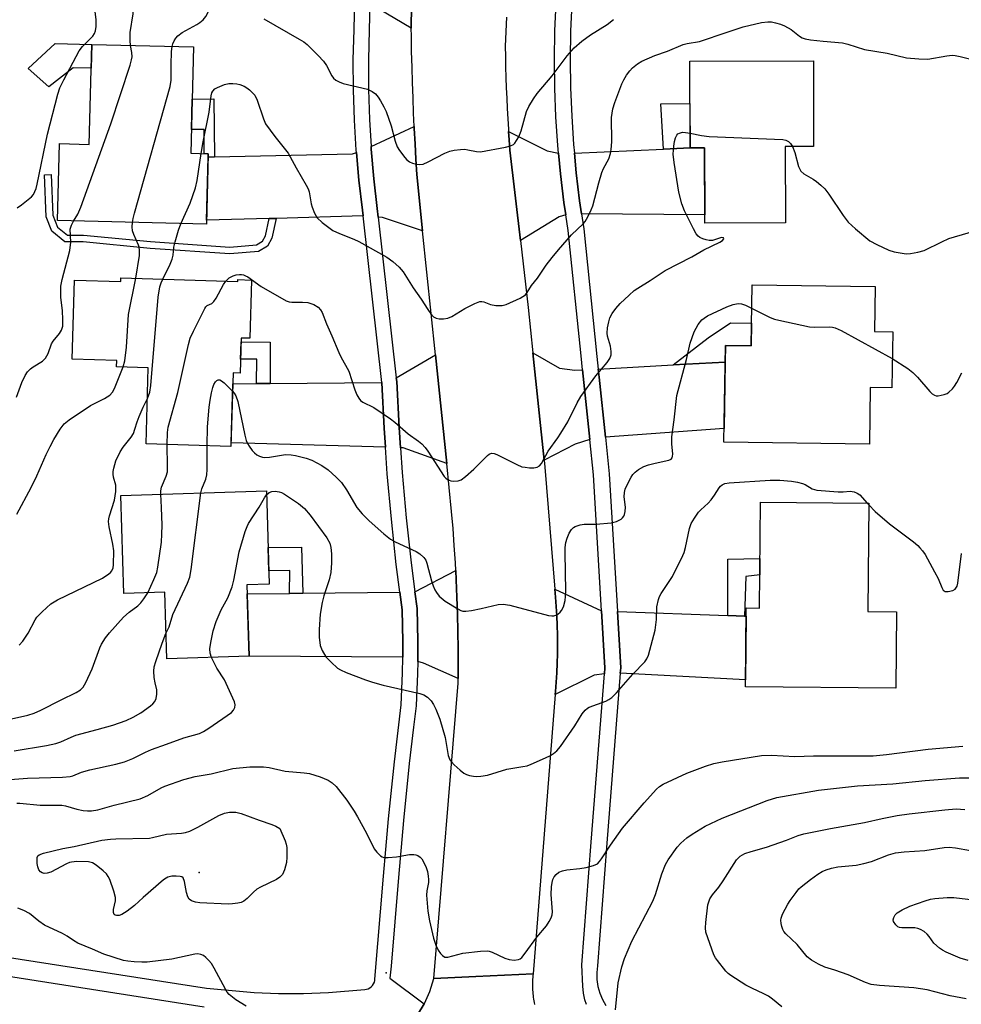
# Model space of a CAD drawing. Units: inches. Extents: x 1237769 to 1243769, y 557453 to 561453.
# Drawn here: x 1239194 to 1239444, y 559967 to 560228 of the extents above; entities that cross this region are included whole.
import ezdxf

# ---------------------------------------------------------------- set-up
doc = ezdxf.new("R2010")
doc.units = ezdxf.units.IN
doc.header["$MEASUREMENT"] = 0
for name, color, linetype in [('BLDG-Footprint', 5, 'Continuous'), ('CULTRL-Pad', 6, 'Continuous'), ('ELEV-Spot Elevation', 7, 'Continuous'), ('TRANS-Driveway', 251, 'Continuous'), ('TRANS-Non Street Sidewalk', 7, 'Continuous'), ('TRANS-Road', 130, 'Continuous'), ('TRANS-Street Sidewalk', 7, 'Continuous'), ('Undefined', 1, 'Continuous')]:
    doc.layers.add(name, color=color, linetype=linetype)

msp = doc.modelspace()

# ---------------------------------------------------------------- linework, layer by layer
at = {"layer": 'BLDG-Footprint'}
for points, elevation in [([(1239239.89, 560220.89), (1239239.18, 560192.65), (1239243.81, 560192.53), (1239243.34, 560173.8), (1239203.81, 560174.79), (1239204.32, 560195.22), (1239212.23, 560195.02), (1239212.89, 560221.57)], 523.2), ([(1239396.9, 560194.42), (1239396.97, 560174.21), (1239375.61, 560174.14), (1239375.54, 560194.11), (1239371.7, 560194.1), (1239371.62, 560217.12), (1239404.4, 560217.24), (1239404.48, 560194.44)], 527.79), ([(1239220.6, 560159.6), (1239251.63, 560158.66), (1239251.65, 560159.12), (1239255.32, 560159.01), (1239254.86, 560143.55), (1239252.55, 560143.62), (1239252.27, 560134.31), (1239250.43, 560134.36), (1239249.84, 560114.86), (1239227.29, 560115.54), (1239227.9, 560135.73), (1239219.45, 560135.99), (1239219.5, 560137.61), (1239207.65, 560137.97), (1239208.28, 560158.98), (1239220.57, 560158.61)], 562.86), ([(1239425.46, 560145.25), (1239425.25, 560130.4), (1239419.48, 560130.48), (1239419.26, 560115.43), (1239380.68, 560115.98), (1239381.05, 560141.61), (1239387.89, 560141.51), (1239388.12, 560157.77), (1239420.77, 560157.29), (1239420.6, 560145.33)], 530.71), ([(1239254.07, 560078.11), (1239254.64, 560059.12), (1239232.8, 560058.46), (1239232.26, 560076.15), (1239221.39, 560075.82), (1239220.6, 560101.83), (1239259.25, 560103.01), (1239260, 560078.29)], 530.91), ([(1239419.11, 560099.8), (1239418.85, 560071), (1239426.48, 560070.93), (1239426.29, 560050.67), (1239386.38, 560051.04), (1239386.57, 560071.96), (1239390.1, 560071.93), (1239390.36, 560100.06)], 563.64)]:
    msp.add_lwpolyline(points, close=True, dxfattribs=dict(at, elevation=elevation))
at = {"layer": 'CULTRL-Pad'}
msp.add_lwpolyline([(1239212.89, 560221.57), (1239212.73, 560215.25), (1239207.99, 560215.37), (1239201.49, 560210.34), (1239195.98, 560215.15), (1239203.2, 560221.81)], close=True, dxfattribs=at)
at = {"layer": 'ELEV-Spot Elevation'}
for p in [(1239241.38, 560001.7, 536.22), (1239291.01, 559975.1, 534.79)]:
    msp.add_point(p, dxfattribs=at)
at = {"layer": 'TRANS-Driveway'}
for points in [[(1239297.68, 560225.89), (1239287.01, 560232.13), (1239286.68, 560232.24), (1239287.17, 560249.24), (1239287.97, 560249.4), (1239298.81, 560254.8), (1239297.65, 560227.81)], [(1239300.71, 560172.09), (1239290.01, 560175.58), (1239288.92, 560175.7), (1239288.67, 560177.97), (1239287.75, 560185.89), (1239287.05, 560193.76), (1239287.01, 560194.49), (1239298.48, 560199.81), (1239298.5, 560199.24), (1239298.71, 560195.16), (1239298.93, 560191.08), (1239299.17, 560187)], [(1239336.78, 560192.67), (1239337.3, 560187.17), (1239338.21, 560179.61), (1239338.69, 560176.36), (1239336.9, 560175.76), (1239326.67, 560169.52), (1239323.87, 560193.52), (1239323.66, 560196.27), (1239323.52, 560198.43), (1239333.78, 560193.27)], [(1239342.88, 560176.58), (1239342.37, 560180.04), (1239341.46, 560187.51), (1239340.97, 560192.71), (1239364.64, 560193.78), (1239371.7, 560194.1), (1239375.54, 560194.11), (1239375.6, 560176.36)], [(1239284.88, 560176.04), (1239261.81, 560175.39), (1239259.96, 560175.34), (1239243.36, 560174.88), (1239243.78, 560191.65), (1239245.47, 560191.69), (1239282.09, 560192.49), (1239283.13, 560192.89), (1239283.78, 560185.48), (1239284.71, 560177.52)], [(1239307.09, 560110.32), (1239295.53, 560114.48), (1239294.83, 560114.5), (1239294.45, 560119.89), (1239293.82, 560132.06), (1239293.71, 560133.04), (1239304.11, 560139.14)], [(1239343.15, 560135.19), (1239345.06, 560116.69), (1239341.22, 560115.44), (1239332.92, 560111.21), (1239329.99, 560139.73), (1239337.02, 560135.58), (1239341.1, 560135.1)], [(1239349.2, 560117.32), (1239347.55, 560133.22), (1239347.33, 560135.37), (1239367.18, 560136.48), (1239380.99, 560137.25), (1239380.74, 560119.64)], [(1239290.83, 560114.61), (1239249.87, 560115.77), (1239250.34, 560131.47), (1239256.62, 560131.52), (1239260.2, 560131.55), (1239289.77, 560131.81), (1239289.84, 560131.83), (1239289.85, 560131.73), (1239290.47, 560119.65)], [(1239310.14, 560053.25), (1239300.92, 560057.33), (1239299.41, 560057.76), (1239299.46, 560063.13), (1239299.21, 560071.81), (1239298.65, 560076.22), (1239309.5, 560081.92), (1239309.63, 560079.39), (1239309.82, 560074.83), (1239309.97, 560070.27), (1239310.08, 560065.71), (1239310.15, 560061.14), (1239310.16, 560056.58)], [(1239348.18, 560071.16), (1239349.08, 560056.08), (1239348.95, 560054.51), (1239346.26, 560054.15), (1239335.89, 560049), (1239335.95, 560049.76), (1239336.15, 560052.27), (1239336.3, 560054.77), (1239336.41, 560057.28), (1239336.47, 560059.79), (1239336.49, 560062.3), (1239336.47, 560064.82), (1239336.41, 560067.33), (1239336.3, 560069.84), (1239336.14, 560072.34), (1239335.95, 560074.85), (1239335.77, 560076.99)], [(1239295.43, 560058.9), (1239254.64, 560059.12), (1239254.14, 560075.69), (1239265.4, 560075.82), (1239268.92, 560075.87), (1239294.64, 560076.17), (1239295.24, 560071.5), (1239295.47, 560063.09)], [(1239381.71, 560069.94), (1239386.1, 560069.78), (1239386.55, 560069.77), (1239386.39, 560052.84), (1239353.15, 560054.63), (1239353.27, 560056.05), (1239352.38, 560071.01)]]:
    msp.add_lwpolyline(points, close=True, dxfattribs=at)
at = {"layer": 'TRANS-Non Street Sidewalk'}
for points in [[(1239245.47, 560191.69), (1239243.78, 560191.65), (1239243.81, 560192.53), (1239242.76, 560192.56), (1239242.76, 560198.93), (1239239.34, 560198.93), (1239239.54, 560207.07), (1239245.32, 560207.14)], [(1239371.7, 560194.1), (1239364.64, 560193.78), (1239363.95, 560205.82), (1239371.66, 560205.84)], [(1239259.96, 560175.34), (1239261.81, 560175.39), (1239260.69, 560170.12), (1239259.52, 560168.02), (1239257.15, 560166.61), (1239249.56, 560165.93), (1239228.35, 560167.41), (1239210.65, 560169.11), (1239205.77, 560169.12), (1239202.27, 560171.99), (1239200.8, 560175.83), (1239200.32, 560186.93), (1239202.12, 560187.01), (1239202.58, 560176.2), (1239203.78, 560173.08), (1239206.41, 560170.92), (1239210.73, 560170.91), (1239228.5, 560169.2), (1239249.54, 560167.73), (1239256.58, 560168.36), (1239258.19, 560169.32), (1239258.99, 560170.76)], [(1239380.99, 560137.25), (1239367.18, 560136.48), (1239376.45, 560143.64), (1239382.4, 560147.66), (1239387.98, 560147.58), (1239387.89, 560141.51), (1239381.05, 560141.61)], [(1239260.2, 560131.55), (1239256.62, 560131.52), (1239256.68, 560137.99), (1239252.38, 560138), (1239252.52, 560142.63), (1239260.2, 560142.54)], [(1239268.92, 560075.87), (1239265.4, 560075.82), (1239265.48, 560081.89), (1239259.89, 560081.81), (1239259.7, 560087.97), (1239268.56, 560088.12)], [(1239386.1, 560069.78), (1239381.71, 560069.94), (1239381.7, 560084.95), (1239390.22, 560085.1), (1239390.18, 560080.71), (1239386.48, 560080.34)]]:
    msp.add_lwpolyline(points, close=True, dxfattribs=at)
at = {"layer": 'TRANS-Road'}
for points in [[(1239323, 560228.8), (1239322.65, 560221.09), (1239322.69, 560218.34), (1239322.74, 560215.57), (1239322.82, 560212.81), (1239322.91, 560210.06), (1239323.02, 560207.3), (1239323.15, 560204.54), (1239323.3, 560201.78), (1239323.48, 560199.03), (1239323.52, 560198.43), (1239323.66, 560196.27), (1239323.87, 560193.52), (1239326.67, 560169.52), (1239328.75, 560151.68), (1239329.99, 560139.73), (1239332.92, 560111.21), (1239333.12, 560109.29), (1239335.77, 560076.99), (1239335.95, 560074.85), (1239336.14, 560072.34), (1239336.3, 560069.84), (1239336.41, 560067.33), (1239336.47, 560064.82), (1239336.49, 560062.3), (1239336.47, 560059.79), (1239336.41, 560057.28), (1239336.3, 560054.77), (1239336.15, 560052.27), (1239335.95, 560049.76), (1239335.89, 560049), (1239330.01, 559974.8), (1239314.82, 559974.09), (1239303.64, 559973.56), (1239310.14, 560052.01), (1239310.14, 560053.25), (1239310.16, 560056.58), (1239310.15, 560061.14), (1239310.08, 560065.71), (1239309.97, 560070.27), (1239309.82, 560074.83), (1239309.63, 560079.39), (1239309.5, 560081.92), (1239309.39, 560083.95), (1239309.1, 560088.5), (1239308.77, 560093.05), (1239308.4, 560097.6), (1239307.09, 560110.32), (1239304.11, 560139.14), (1239300.71, 560172.09), (1239299.17, 560187), (1239298.93, 560191.08), (1239298.71, 560195.16), (1239298.5, 560199.24), (1239298.48, 560199.81), (1239298.32, 560203.32), (1239298.16, 560207.4), (1239298.02, 560211.48), (1239297.89, 560215.56), (1239297.79, 560219.65), (1239297.71, 560223.73), (1239297.68, 560225.89), (1239297.65, 560227.81), (1239298.81, 560254.8)], [(1239299.32, 559963.98), (1239301.14, 559966.89), (1239301.19, 559966.96), (1239302.64, 559970.18), (1239303.64, 559973.56), (1239314.82, 559974.09), (1239330.01, 559974.8), (1239329.96, 559974.32), (1239329.92, 559973.85), (1239329.89, 559973.37), (1239329.88, 559972.89), (1239329.86, 559972.41), (1239329.86, 559971.94), (1239329.86, 559971.46), (1239329.88, 559970.98), (1239329.9, 559970.5), (1239329.93, 559970.02), (1239329.97, 559969.55), (1239330.01, 559969.07), (1239330.07, 559968.6), (1239330.13, 559968.12), (1239330.2, 559967.65), (1239330.28, 559967.18), (1239330.37, 559966.71)]]:
    msp.add_lwpolyline(points, dxfattribs=at)
at = {"layer": 'TRANS-Street Sidewalk'}
for points in [[(1239344.17, 559966.66), (1239343.76, 559967.93), (1239343.39, 559969.74), (1239343.23, 559971.58), (1239342.97, 559977.21), (1239345.42, 560009.78), (1239348.95, 560054.51), (1239349.08, 560056.08), (1239348.18, 560071.16), (1239346.03, 560107.33), (1239345.06, 560116.69), (1239343.15, 560135.19), (1239342.76, 560138.93), (1239339.31, 560172.2), (1239338.69, 560176.36), (1239338.21, 560179.61), (1239337.3, 560187.17), (1239336.78, 560192.67), (1239336.59, 560194.75), (1239336.08, 560202.34), (1239335.78, 560209.94), (1239335.68, 560217.55), (1239335.79, 560225.16), (1239336.1, 560232.55)], [(1239340.28, 560232.46), (1239339.98, 560225.07), (1239339.87, 560217.55), (1239339.96, 560210.03), (1239340.26, 560202.51), (1239340.76, 560195), (1239340.97, 560192.71), (1239341.46, 560187.51), (1239342.37, 560180.04), (1239342.88, 560176.58), (1239343.47, 560172.6), (1239346.98, 560138.75), (1239347.33, 560135.37), (1239347.55, 560133.22), (1239349.2, 560117.32), (1239350.21, 560107.59), (1239352.38, 560071.01), (1239353.27, 560056.05), (1239353.15, 560054.63), (1239349.59, 560009.53), (1239347.15, 559976.97), (1239346.93, 559975.14), (1239346.96, 559973.31), (1239347.22, 559971.49), (1239347.72, 559969.72), (1239348.43, 559968.03), (1239349.36, 559966.45)]]:
    msp.add_lwpolyline(points, dxfattribs=at)
for points in [[(1239189.92, 559979.35, 0), (1239243.3, 559971.02, 0), (1239256.03, 559969.89, 0), (1239262.48, 559969.59, 0), (1239269.09, 559969.59, 0), (1239275.69, 559969.86, 0), (1239285.32, 559970.65, 0), (1239285.8, 559970.73, 0), (1239286.26, 559970.88, 0), (1239286.69, 559971.11, 0), (1239287.08, 559971.41, 0), (1239287.42, 559971.77, 0), (1239287.69, 559972.17, 0), (1239287.89, 559972.62, 0), (1239288.02, 559973.09, 0), (1239288.06, 559973.39, 0), (1239290.34, 560000.74, 0), (1239290.95, 560007.8, 0), (1239291.65, 560015.94, 0), (1239293.2, 560031.13, 0), (1239294.99, 560046.28, 0), (1239295.39, 560054.68, 0), (1239295.43, 560058.9, 0), (1239295.47, 560063.09, 0), (1239295.24, 560071.5, 0), (1239294.64, 560076.17, 0), (1239293.71, 560083.5, 0), (1239292.4, 560095.53, 0), (1239291.33, 560107.58, 0), (1239290.83, 560114.61, 0), (1239290.47, 560119.65, 0), (1239289.85, 560131.73, 0), (1239289.84, 560131.83, 0), (1239284.88, 560176.04, 0), (1239284.71, 560177.52, 0), (1239283.78, 560185.48, 0), (1239283.13, 560192.89, 0), (1239283.08, 560193.47, 0), (1239282.6, 560201.47, 0), (1239282.34, 560209.48, 0), (1239282.31, 560217.5, 0), (1239282.5, 560225.51, 0), (1239282.73, 560233.45, 0)], [(1239286.68, 560232.24, 0), (1239286.49, 560225.41, 0), (1239286.3, 560217.46, 0), (1239286.33, 560209.55, 0), (1239286.58, 560201.65, 0), (1239287.01, 560194.49, 0), (1239287.05, 560193.76, 0), (1239287.75, 560185.89, 0), (1239288.67, 560177.97, 0), (1239288.92, 560175.7, 0), (1239293.71, 560133.04, 0), (1239293.82, 560132.06, 0), (1239294.45, 560119.89, 0), (1239294.83, 560114.5, 0), (1239295.3, 560107.9, 0), (1239296.37, 560095.92, 0), (1239297.67, 560083.97, 0), (1239298.65, 560076.22, 0), (1239299.21, 560071.81, 0), (1239299.46, 560063.13, 0), (1239299.41, 560057.76, 0), (1239299.38, 560054.57, 0), (1239298.97, 560045.95, 0), (1239298.3, 560040.31, 0), (1239297.16, 560030.69, 0), (1239295.62, 560015.57, 0), (1239294.31, 560000.4, 0), (1239292.35, 559976.9, 0), (1239291.99, 559973.72, 0), (1239301.14, 559966.89, 0), (1239299.32, 559963.98, 0)], [(1239242.68, 559966.01, 0), (1239189.14, 559974.36, 0), (1239122.13, 559984.77, 0), (1239088.36, 559990.64, 0), (1239068.58, 559993.61, 0), (1239062.87, 559993.9, 0), (1239049.65, 559995.05, 0), (1238970.47, 560001.98, 0), (1238885.99, 560009.33, 0)]]:
    msp.add_polyline3d(points, dxfattribs=at)
at = {"layer": 'Undefined'}
msp.add_line((1239418.71, 560099.8, 532), (1239419.11, 560099.35, 532), dxfattribs=at)
for points, elevation in [([(1239223.21, 560221.31), (1239223.07, 560222.64), (1239223.08, 560224.69), (1239223.87, 560229.71), (1239223.99, 560231.4), (1239224.01, 560233.31), (1239224.17, 560234.04)], 522), ([(1239234.2, 560221.03), (1239234.39, 560221.72), (1239234.76, 560222.49), (1239235.22, 560223.22), (1239235.77, 560223.88), (1239236.92, 560224.7), (1239240.81, 560226.86), (1239241.55, 560227.34), (1239242.43, 560228.1), (1239243.15, 560229), (1239243.73, 560229.97), (1239243.9, 560230.47), (1239243.93, 560230.84), (1239243.79, 560231.52), (1239243.1, 560233.31)], 524), ([(1239193.05, 560178.19), (1239194.23, 560178.95), (1239196.87, 560181.1), (1239197.41, 560181.74), (1239197.82, 560182.5), (1239198.13, 560183.31), (1239198.41, 560184.46), (1239201.13, 560197.74), (1239203.92, 560208.31), (1239204.45, 560210), (1239205.49, 560212.15), (1239209.56, 560219.84), (1239210.44, 560220.98), (1239213.17, 560223.79), (1239213.6, 560224.45), (1239213.89, 560225.18), (1239214.05, 560226.32), (1239214.08, 560228.07), (1239213.5, 560232.5)], 520), ([(1239258.55, 560228.33), (1239267.94, 560222.97), (1239269.13, 560222.21), (1239270.05, 560221.5), (1239273.01, 560218.64), (1239274.41, 560217.14), (1239275.18, 560215.98), (1239276.57, 560213.23), (1239277.07, 560212.6), (1239277.67, 560212.09), (1239278.59, 560211.59), (1239279.62, 560211.21), (1239286.07, 560209.66), (1239287.33, 560209.08), (1239288.19, 560208.41), (1239288.91, 560207.55), (1239289.53, 560206.56), (1239290.39, 560205.03), (1239290.99, 560203.72), (1239292.37, 560199.99), (1239293.38, 560195.88), (1239293.94, 560194.36), (1239294.55, 560193.39), (1239295.97, 560191.54), (1239296.54, 560190.9), (1239297.18, 560190.37), (1239297.97, 560190.04), (1239299.11, 560189.79), (1239299.99, 560189.71), (1239300.83, 560189.8), (1239302.18, 560190.35), (1239306.57, 560192.68), (1239307.92, 560193.23), (1239309.03, 560193.49), (1239310.74, 560193.68), (1239311.87, 560193.71), (1239312.68, 560193.62), (1239315.03, 560193.1), (1239316.08, 560193.08), (1239322.67, 560194.29), (1239324.06, 560194.62), (1239324.79, 560194.97), (1239325.17, 560195.34), (1239325.65, 560196.02), (1239326.2, 560197.02), (1239326.88, 560198.63), (1239328.31, 560203.78), (1239328.93, 560205.09), (1239330.13, 560207.09), (1239331.12, 560208.53), (1239335.06, 560213.22), (1239339.07, 560218.49), (1239340.96, 560220.68), (1239342.93, 560222.38), (1239345.25, 560224.11), (1239349.69, 560226.89), (1239351.33, 560228.17)], 524), ([(1239241.96, 560192.58), (1239242.48, 560195.69), (1239244.03, 560203.58), (1239244.56, 560207.95), (1239244.77, 560208.68), (1239245.03, 560209.15), (1239245.57, 560209.73), (1239246.28, 560210.16), (1239248.16, 560210.88), (1239249.27, 560211.16), (1239250.33, 560211.22), (1239251.39, 560211.12), (1239252.22, 560210.89), (1239253.3, 560210.47), (1239254.05, 560210.04), (1239254.74, 560209.51), (1239255.59, 560208.72), (1239256.14, 560208.05), (1239256.76, 560206.76), (1239258.45, 560201.79), (1239259.04, 560200.46), (1239261.46, 560197.09), (1239265.01, 560192.69), (1239267.14, 560188.78), (1239269.8, 560184.23), (1239270.33, 560183.2), (1239270.63, 560182.39), (1239271.15, 560179.2), (1239271.36, 560178.35), (1239272.01, 560176.74), (1239272.73, 560175.5), (1239274.02, 560174.3), (1239276.9, 560172.18), (1239278.62, 560171.34), (1239282.44, 560169.86), (1239283.77, 560169.25), (1239291.16, 560165.08), (1239292.81, 560163.92), (1239294.47, 560162.4), (1239295.53, 560161.2), (1239298.17, 560156.97), (1239300.33, 560153.93), (1239302.05, 560151.2), (1239302.88, 560150.06), (1239303.62, 560149.27), (1239304.29, 560148.88), (1239305.11, 560148.73), (1239306.28, 560148.72), (1239307.43, 560148.9), (1239308.42, 560149.36), (1239311.91, 560151.48), (1239314.57, 560152.79), (1239315.91, 560153.27), (1239316.43, 560153.32), (1239316.93, 560153.25), (1239318.68, 560152.55), (1239320.09, 560152.26), (1239321.81, 560152.21), (1239322.91, 560152.49), (1239326.58, 560154.2), (1239327.33, 560154.61), (1239327.99, 560155.12), (1239328.46, 560155.73), (1239329.62, 560157.53), (1239331.23, 560159.54), (1239333.49, 560162.93), (1239335.11, 560165.02), (1239336.78, 560167.06), (1239340.2, 560170.98), (1239343.31, 560173.9), (1239343.81, 560174.59), (1239344.53, 560175.83), (1239345.47, 560177.61), (1239345.89, 560178.7), (1239347.44, 560184.79), (1239348.26, 560187.53), (1239348.72, 560188.59), (1239350.1, 560191.18), (1239350.58, 560192.56), (1239350.74, 560193.7), (1239350.88, 560195.74), (1239350.84, 560202.14), (1239351.21, 560204.45), (1239351.68, 560206.15), (1239353.58, 560211.12), (1239354.1, 560212.16), (1239354.85, 560213.36), (1239355.67, 560214.52), (1239356.42, 560215.35), (1239357.7, 560216.39), (1239358.89, 560217.12), (1239362.3, 560218.58), (1239365.73, 560219.8), (1239369.85, 560221.56), (1239370.9, 560221.8), (1239374.2, 560222.3), (1239381.53, 560224.84), (1239385.78, 560226.21), (1239390.63, 560227.36), (1239392.29, 560227.6), (1239393.28, 560227.53), (1239394.36, 560227.31), (1239395.71, 560226.94), (1239396.76, 560226.53), (1239398.53, 560225.54), (1239400.74, 560223.74), (1239401.46, 560223.34), (1239402.24, 560223.05), (1239403.63, 560222.79), (1239407.04, 560222.38), (1239412.18, 560222.01), (1239413.52, 560221.67), (1239418.01, 560220.19), (1239424, 560219.28), (1239429.12, 560217.99), (1239432.39, 560217.72), (1239434.78, 560217.67), (1239439.83, 560218.56), (1239441.26, 560218.7), (1239442.06, 560218.63), (1239443.41, 560218.36), (1239448.25, 560217.08)], 526), ([(1239208.03, 560174.68), (1239209.23, 560176.51), (1239210.02, 560178.39), (1239217.93, 560200.46), (1239223.06, 560216.03), (1239223.47, 560217.45), (1239223.6, 560218.3), (1239223.54, 560219.43), (1239223.21, 560221.31)], 522), ([(1239223.7, 560174.29), (1239223.88, 560175.35), (1239224.24, 560176.75), (1239233.7, 560210.39), (1239233.93, 560212.06), (1239233.93, 560216.17), (1239234.07, 560219.72), (1239234.2, 560221.03)], 524), ([(1239248.49, 560158.75), (1239249.38, 560159.61), (1239250.38, 560160.14), (1239251.21, 560160.37), (1239252.07, 560160.48), (1239252.63, 560160.47), (1239253.17, 560160.36), (1239253.7, 560160.16), (1239254.29, 560159.82), (1239257.83, 560157.26), (1239264.48, 560153.52), (1239265.25, 560153.24), (1239265.99, 560153.12), (1239268.78, 560153.18), (1239270.23, 560153.06), (1239271.8, 560152.49), (1239272.98, 560151.78), (1239273.61, 560151.07), (1239274.02, 560150.35), (1239275.21, 560147.35), (1239276.64, 560144.17), (1239278.45, 560139.77), (1239279, 560138.64), (1239281.11, 560134.86), (1239282.7, 560129.85), (1239283.21, 560128.56), (1239283.73, 560127.61), (1239284.23, 560127.06), (1239284.83, 560126.6), (1239287.72, 560125.14), (1239292.16, 560122.15), (1239293.32, 560121.25), (1239296.85, 560118.22), (1239299.62, 560116.24), (1239300.47, 560115.53), (1239301.4, 560114.56), (1239302.1, 560113.62), (1239306.42, 560106.87), (1239306.86, 560106.39), (1239307.27, 560106.1), (1239308.2, 560105.71), (1239309, 560105.61), (1239310.12, 560105.72), (1239310.9, 560106.01), (1239312.08, 560106.87), (1239314.32, 560108.84), (1239317.89, 560112.47), (1239318.35, 560112.8), (1239318.98, 560113.02), (1239319.65, 560113), (1239320.44, 560112.72), (1239325.71, 560110.01), (1239327.06, 560109.46), (1239327.92, 560109.29), (1239329.1, 560109.19), (1239330.26, 560109.17), (1239331.06, 560109.29), (1239331.7, 560109.69), (1239332.21, 560110.31), (1239334.04, 560113.59), (1239336.62, 560117.13), (1239337.41, 560118.37), (1239339.2, 560121.41), (1239341.71, 560126.42), (1239342.69, 560128.11), (1239346.71, 560133.59), (1239349.69, 560137.08), (1239350.4, 560138.15), (1239350.72, 560139.16), (1239350.75, 560140.01), (1239350.53, 560141.44), (1239349.77, 560144.11), (1239349.71, 560144.92), (1239349.81, 560146.29), (1239350.08, 560147.93), (1239350.42, 560148.97), (1239351.05, 560150.17), (1239352, 560151.46), (1239353.14, 560152.74), (1239355.5, 560155.01), (1239356.83, 560156.19), (1239357.8, 560156.89), (1239361.06, 560158.9), (1239365.1, 560161.53), (1239372.19, 560165.17), (1239375.32, 560166.99), (1239379.58, 560169.09), (1239380.25, 560169.52), (1239380.61, 560169.94), (1239380.52, 560170.22), (1239380.01, 560170.27), (1239377.63, 560169.54), (1239376.79, 560169.47), (1239375.94, 560169.64), (1239375.1, 560169.93), (1239374.31, 560170.3), (1239373.85, 560170.63), (1239373.31, 560171.29), (1239372.6, 560172.59), (1239370.2, 560177.41), (1239369.46, 560179.23), (1239368.69, 560182.36), (1239367.43, 560190.18), (1239367.21, 560192.46), (1239367.38, 560194.56), (1239367.56, 560195.75), (1239367.82, 560196.76), (1239368.13, 560197.44), (1239368.45, 560197.79), (1239368.89, 560198.04), (1239369.66, 560198.23), (1239370.49, 560198.21), (1239371.69, 560198.01)], 528), ([(1239371.69, 560198.01), (1239374.76, 560197.39), (1239376.75, 560197.16), (1239396.3, 560196.33), (1239397.14, 560196.16), (1239397.81, 560195.82), (1239398.34, 560195.26), (1239398.84, 560194.42)], 528), ([(1239398.84, 560194.42), (1239399.51, 560192.86), (1239400.5, 560189.13), (1239401.11, 560187.95), (1239401.9, 560187.22), (1239404.35, 560185.8), (1239405.23, 560185.2), (1239406.36, 560184.23), (1239407.41, 560183.18), (1239408.49, 560181.77), (1239412.3, 560176.13), (1239413.68, 560174.4), (1239415.6, 560172.63), (1239419.42, 560169.45), (1239421.22, 560168.43), (1239424.46, 560166.91), (1239425.87, 560166.49), (1239429.04, 560166.01), (1239430.18, 560166.03), (1239432.14, 560166.4), (1239433.77, 560166.89), (1239438.49, 560169.19), (1239440.36, 560170), (1239449.08, 560172.63)], 528), ([(1239236.57, 560173.97), (1239238.99, 560179.41), (1239240.4, 560183.47), (1239240.83, 560185.47), (1239241.96, 560192.58)], 526), ([(1239192.93, 560127.95), (1239194.35, 560131.79), (1239195.18, 560133.65), (1239195.83, 560134.6), (1239196.65, 560135.42), (1239197.34, 560135.94), (1239199.8, 560137.47), (1239200.62, 560138.23), (1239201.3, 560139.47), (1239202.21, 560142.06), (1239202.67, 560142.78), (1239204.32, 560144.79), (1239204.89, 560145.74), (1239205.19, 560146.79), (1239205.25, 560148.5), (1239205.13, 560150.81), (1239204.69, 560154.43), (1239204.64, 560156.33), (1239204.71, 560157.42), (1239205.07, 560159.17), (1239207.1, 560166.85), (1239207.29, 560169.05), (1239207.2, 560172.54), (1239207.47, 560173.6), (1239208.03, 560174.68)], 522), ([(1239224.62, 560159.48), (1239225.53, 560165.52), (1239225.56, 560166.92), (1239225.46, 560167.74), (1239225.3, 560168.27), (1239224.06, 560171.11), (1239223.73, 560172.08), (1239223.61, 560173.1), (1239223.7, 560174.29)], 524), ([(1239231.72, 560159.26), (1239233.66, 560163.26), (1239234.21, 560164.57), (1239234.47, 560165.61), (1239234.7, 560167.7), (1239235.01, 560169.12), (1239235.87, 560172.21), (1239236.57, 560173.97)], 526), ([(1239221.25, 560135.93), (1239221.63, 560137.59), (1239222.07, 560141.15), (1239222.61, 560149.82), (1239224.62, 560159.48)], 524), ([(1239227.65, 560127.52), (1239228.29, 560129.25), (1239228.6, 560130.97), (1239230.52, 560154.5), (1239230.98, 560157.23), (1239231.3, 560158.25), (1239231.72, 560159.26)], 526), ([(1239232.93, 560115.37), (1239233.01, 560118.52), (1239233.21, 560119.91), (1239235.74, 560129.14), (1239238.56, 560141.88), (1239239.02, 560143.59), (1239239.85, 560145.46), (1239242.88, 560151.49), (1239243.19, 560151.92), (1239243.56, 560152.26), (1239244.74, 560152.76), (1239245.29, 560153.28), (1239245.9, 560154.22), (1239247.89, 560157.84), (1239248.49, 560158.75)], 528), ([(1239250.28, 560129.49), (1239250.71, 560128.95), (1239251.1, 560128.27), (1239251.67, 560126.77), (1239253.49, 560117.82), (1239253.86, 560116.4), (1239254.22, 560115.63), (1239254.66, 560114.91), (1239255.49, 560113.76), (1239256.04, 560113.13), (1239256.68, 560112.63), (1239257.4, 560112.26), (1239258.17, 560112.01), (1239258.67, 560111.94), (1239260.02, 560111.99), (1239264.35, 560112.7), (1239265.8, 560112.65), (1239266.94, 560112.46), (1239269.75, 560111.69), (1239271.27, 560111.15), (1239273.98, 560109.76), (1239275.63, 560108.65), (1239277.79, 560106.72), (1239279.2, 560105.28), (1239280.49, 560103.35), (1239283.22, 560098.6), (1239284.68, 560096.91), (1239286.49, 560095.11), (1239290.39, 560091.64), (1239292.17, 560090.19), (1239293.41, 560089.48), (1239298.95, 560086.94), (1239299.93, 560086.29), (1239301.03, 560085.32), (1239301.53, 560084.64), (1239301.85, 560083.89), (1239303.05, 560079.15), (1239303.48, 560077.83), (1239303.91, 560076.81), (1239304.36, 560076.05), (1239305.09, 560075.12), (1239306.69, 560073.73), (1239310.01, 560071.69), (1239310.8, 560071.31), (1239311.34, 560071.14), (1239312.19, 560071.11), (1239313.64, 560071.31), (1239316.28, 560071.81), (1239320.73, 560072.88), (1239322.12, 560073), (1239323.83, 560072.67), (1239334.14, 560069.97), (1239335, 560069.83), (1239335.55, 560069.85), (1239336.06, 560070.03), (1239336.55, 560070.31), (1239337.22, 560070.86), (1239337.6, 560071.3), (1239338.06, 560072.28), (1239338.49, 560073.9), (1239338.63, 560074.98), (1239338.67, 560076.38), (1239338.5, 560086.62), (1239338.54, 560088.03), (1239338.74, 560089.35), (1239339.07, 560090.46), (1239339.61, 560091.82), (1239340.17, 560092.78), (1239340.71, 560093.32), (1239341.15, 560093.6), (1239342.48, 560094.04), (1239343.61, 560094.18), (1239346.74, 560094.23), (1239350.78, 560094.54), (1239352.16, 560094.87), (1239353.37, 560095.5), (1239353.76, 560095.85), (1239354.06, 560096.29), (1239354.28, 560096.78), (1239354.49, 560097.59), (1239354.52, 560098.68), (1239354.23, 560101.46), (1239354.3, 560102.65), (1239354.47, 560103.51), (1239355.3, 560105.39), (1239356.02, 560106.69), (1239356.51, 560107.42), (1239357.1, 560108.03), (1239357.98, 560108.74), (1239359.41, 560109.49), (1239360.69, 560109.96), (1239362.39, 560110.43), (1239366.08, 560111.19), (1239366.65, 560111.47), (1239366.95, 560111.85), (1239367.06, 560112.25), (1239367.09, 560112.76), (1239366.83, 560115.5), (1239366.82, 560117.41), (1239367.49, 560121.91), (1239368.18, 560128.36), (1239370.74, 560137.94), (1239371.75, 560142.23), (1239372.81, 560145.27), (1239373.82, 560147.21), (1239374.81, 560148.42), (1239375.41, 560148.92), (1239376.3, 560149.49), (1239381.46, 560151.88), (1239383.1, 560152.52), (1239384.47, 560152.79), (1239385.29, 560152.73), (1239386.36, 560152.34), (1239388.03, 560151.51)], 530), ([(1239388.03, 560151.51), (1239392.98, 560149.04), (1239394.08, 560148.62), (1239395.22, 560148.32), (1239403.37, 560146.59), (1239404.82, 560146.52), (1239408.59, 560146.61), (1239409.44, 560146.54), (1239410.22, 560146.35), (1239411.82, 560145.6), (1239425.36, 560138.21)], 530), ([(1239425.36, 560138.21), (1239429.45, 560135.5), (1239430.82, 560134.47), (1239432.03, 560133.21), (1239435.31, 560129.44), (1239435.93, 560128.84), (1239436.58, 560128.42), (1239437.04, 560128.25), (1239437.55, 560128.23), (1239439.13, 560128.6), (1239439.9, 560128.93), (1239440.36, 560129.22), (1239441.35, 560130.17), (1239441.86, 560130.83), (1239442.46, 560131.81), (1239443.79, 560134.36)], 530), ([(1239193.02, 560096.89), (1239196.81, 560103.92), (1239198.33, 560107.05), (1239200.83, 560112.74), (1239201.85, 560114.85), (1239202.8, 560116.67), (1239204.49, 560119.45), (1239205.6, 560120.83), (1239206.92, 560121.94), (1239212.57, 560125.73), (1239216.31, 560127.53), (1239217.69, 560128.45), (1239218.36, 560129.24), (1239218.91, 560130.25), (1239221.25, 560135.93)], 524), ([(1239243.56, 560115.05), (1239243.58, 560120.07), (1239244.04, 560125.22), (1239244.31, 560127.15), (1239244.68, 560129.1), (1239245.01, 560130.49), (1239245.29, 560131.28), (1239245.71, 560131.97), (1239246.04, 560132.33), (1239246.42, 560132.54), (1239246.87, 560132.52), (1239247.32, 560132.29), (1239247.99, 560131.76), (1239250.28, 560129.49)], 530), ([(1239193.63, 560062.12), (1239194.56, 560063.17), (1239196.01, 560065.24), (1239197.88, 560068.77), (1239198.33, 560069.49), (1239199.7, 560070.96), (1239202.05, 560073.09), (1239203.79, 560074.1), (1239215.74, 560079.88), (1239217.45, 560080.99), (1239217.86, 560081.37), (1239218.19, 560081.81), (1239218.54, 560082.57), (1239218.68, 560083.39), (1239218.71, 560087.12), (1239218.46, 560088.85), (1239217.51, 560093.47), (1239217.35, 560094.91), (1239217.41, 560095.61), (1239217.61, 560096.44), (1239218.89, 560100.54), (1239219.26, 560102.83), (1239219.31, 560103.7), (1239219.25, 560104.54), (1239218.7, 560106.72), (1239218.59, 560107.45), (1239218.61, 560108.19), (1239218.75, 560109.04), (1239219.29, 560111.01), (1239220.44, 560113.44), (1239221.23, 560114.67), (1239223.36, 560117.32), (1239223.93, 560118.3), (1239224.36, 560119.39), (1239224.96, 560121.39), (1239225.48, 560122.79), (1239226.53, 560125.27), (1239227.65, 560127.52)], 526), ([(1239231.19, 560102.16), (1239231.23, 560103.03), (1239231.42, 560104.06), (1239232.68, 560106.92), (1239232.95, 560108.09), (1239233.01, 560109.52), (1239232.93, 560115.37)], 528), ([(1239241.85, 560102.48), (1239242.09, 560103.57), (1239243.16, 560106.18), (1239243.42, 560107.29), (1239243.5, 560108.75), (1239243.56, 560115.05)], 530), ([(1239259.28, 560102.01), (1239259.99, 560102.61), (1239260.71, 560102.9), (1239261.53, 560102.96), (1239262.59, 560102.82), (1239263.28, 560102.59), (1239264.07, 560102.18), (1239267.78, 560099.7), (1239269.33, 560098.32), (1239270.88, 560096.6), (1239275.31, 560090.57), (1239276.11, 560089.16), (1239276.37, 560087.98), (1239276.48, 560086.3), (1239276.48, 560083.94), (1239276.32, 560081.39), (1239275.89, 560079.39), (1239274.46, 560075.16), (1239274.01, 560073.45), (1239273.48, 560070.3), (1239273.23, 560066.23), (1239273.28, 560064.23), (1239273.53, 560061.99), (1239274.02, 560060.68), (1239275.03, 560058.99), (1239276.41, 560057.54), (1239278.12, 560056.01), (1239278.94, 560055.49), (1239280.43, 560054.84), (1239285.56, 560052.87), (1239287.44, 560052.23), (1239290.22, 560051.49), (1239299.95, 560049.22), (1239301.03, 560048.86), (1239301.96, 560048.27), (1239302.97, 560047.27), (1239303.63, 560046.34), (1239304.25, 560045.06), (1239305.31, 560042.4), (1239306.65, 560037.57), (1239307.52, 560032.79), (1239307.95, 560031.62), (1239308.33, 560031.09), (1239309.04, 560030.35), (1239310.64, 560028.9), (1239311.68, 560028.08), (1239312.39, 560027.73), (1239313.16, 560027.49), (1239314.22, 560027.28), (1239315.05, 560027.22), (1239316.19, 560027.3), (1239317.9, 560027.56), (1239323.03, 560029.14), (1239327.31, 560029.84), (1239328.43, 560030.09), (1239329.53, 560030.49), (1239333.31, 560032.19), (1239334.65, 560032.83), (1239335.42, 560033.29), (1239336.32, 560034.03), (1239337.25, 560035.14), (1239341.09, 560040.66), (1239343.04, 560043.81), (1239343.82, 560044.8), (1239344.44, 560045.33), (1239344.94, 560045.61), (1239349.36, 560047.24), (1239350.11, 560047.62), (1239350.96, 560048.21), (1239352.18, 560049.41), (1239356.47, 560054.41), (1239359.66, 560057.64), (1239360.22, 560058.48), (1239360.64, 560059.46), (1239362.45, 560066.07), (1239362.8, 560068.93), (1239362.82, 560072.29), (1239363.28, 560074.23), (1239363.58, 560075.04), (1239363.98, 560075.8), (1239367.04, 560080.34), (1239369.8, 560085.86), (1239370.12, 560086.67), (1239370.5, 560088.03), (1239371.56, 560093.04), (1239371.98, 560094.37), (1239372.82, 560095.81), (1239373.95, 560097.41), (1239374.53, 560098.04), (1239376.46, 560099.82), (1239377.25, 560100.7), (1239378.15, 560101.88), (1239379.39, 560103.84), (1239379.74, 560104.27), (1239380.16, 560104.63), (1239380.92, 560104.98), (1239382.05, 560105.17), (1239392.95, 560105.85), (1239395.55, 560105.88), (1239398.6, 560105.65), (1239400.16, 560105.38), (1239401.5, 560105.03), (1239402.25, 560104.71), (1239404.13, 560103.6), (1239405.32, 560103.26), (1239410.95, 560102.8), (1239412.31, 560102.79), (1239414.19, 560102.92), (1239415.24, 560102.78), (1239416.02, 560102.47), (1239416.72, 560101.98), (1239418.71, 560099.8)], 532), ([(1239232.59, 560065.16), (1239233.39, 560066.96), (1239234.43, 560070.22), (1239238.32, 560078.51), (1239238.93, 560080.16), (1239239.27, 560082.2), (1239241.85, 560102.48)], 530), ([(1239227.75, 560076.01), (1239229.4, 560079.52), (1239230.13, 560081.39), (1239230.43, 560082.81), (1239231.37, 560089.46), (1239231.53, 560091.53), (1239231.55, 560093.91), (1239231.44, 560098.66), (1239231.19, 560102.16)], 528), ([(1239244.71, 560058.82), (1239244.31, 560059.96), (1239244.25, 560061.08), (1239244.51, 560062.79), (1239245.15, 560065.92), (1239245.95, 560068.35), (1239246.67, 560070.18), (1239247.25, 560071.44), (1239248.97, 560074.68), (1239250.16, 560077.6), (1239250.57, 560079.31), (1239251.97, 560086.85), (1239253.64, 560092.22), (1239254.14, 560093.6), (1239254.53, 560094.38), (1239257.34, 560098.73), (1239258.74, 560101.22), (1239259.28, 560102.01)], 532), ([(1239419.11, 560099.35), (1239420.78, 560097.58), (1239424.59, 560094.26), (1239430.96, 560089.49), (1239432.1, 560088.55), (1239432.69, 560087.94), (1239433.4, 560087.08), (1239434.04, 560086.13), (1239436.59, 560081.56), (1239437.55, 560079.74), (1239438.48, 560077.35), (1239438.87, 560076.69), (1239439.41, 560076.37), (1239440.16, 560076.31), (1239441.45, 560076.57), (1239442.06, 560076.96), (1239442.54, 560077.72), (1239442.76, 560078.55), (1239443.69, 560086.41)], 532), ([(1239191.59, 560042.51), (1239195.91, 560043.5), (1239197.57, 560044.02), (1239199.41, 560044.83), (1239204.81, 560047.61), (1239208.72, 560049.52), (1239209.87, 560050.24), (1239210.6, 560050.93), (1239211.32, 560052.15), (1239212.99, 560055.84), (1239214.99, 560061.39), (1239215.49, 560062.36), (1239216.5, 560064.01), (1239217.58, 560065.37), (1239221.35, 560069.55), (1239222.84, 560070.84), (1239225.1, 560072.54), (1239225.89, 560073.28), (1239226.75, 560074.34), (1239227.75, 560076.01)], 528), ([(1239192.26, 560034.04), (1239200.87, 560035.45), (1239203.33, 560036), (1239204.65, 560036.44), (1239207.44, 560037.7), (1239208.63, 560038.15), (1239214.31, 560039.66), (1239218.49, 560040.87), (1239222.06, 560042.12), (1239223.91, 560042.93), (1239225.93, 560044.16), (1239228.48, 560045.99), (1239229.13, 560046.53), (1239229.65, 560047.13), (1239229.97, 560047.91), (1239230.18, 560049.05), (1239230.16, 560050.2), (1239229.7, 560052.11), (1239229.49, 560053.51), (1239229.38, 560055.2), (1239229.47, 560056.33), (1239229.88, 560057.75), (1239231.56, 560062.61), (1239232.59, 560065.16)], 530), ([(1239185.44, 560025.99), (1239195.81, 560026.76), (1239205.13, 560027.07), (1239207.12, 560027.24), (1239207.86, 560027.43), (1239210.19, 560028.33), (1239212.37, 560029.02), (1239219.32, 560030.49), (1239221.59, 560031.14), (1239223.81, 560031.97), (1239227.19, 560033.69), (1239228.77, 560034.36), (1239232.76, 560035.76), (1239237.31, 560037.5), (1239241.52, 560038.66), (1239242.51, 560039.15), (1239243.97, 560040.08), (1239249.96, 560044.22), (1239250.53, 560044.83), (1239250.83, 560045.5), (1239250.91, 560046.23), (1239250.74, 560047.03), (1239248.12, 560052.85), (1239246.11, 560055.97), (1239244.71, 560058.82)], 532), ([(1239192.97, 560020.18), (1239193.82, 560020.17), (1239199.18, 560019.59), (1239204.93, 560019.57), (1239205.95, 560019.4), (1239208.95, 560018.58), (1239210.63, 560018.21), (1239211.76, 560018.07), (1239212.86, 560018.1), (1239214.53, 560018.35), (1239218.83, 560019.58), (1239225.71, 560021.28), (1239227.76, 560022.15), (1239231.29, 560024.18), (1239232.32, 560024.69), (1239237.33, 560026.41), (1239240.32, 560027.22), (1239244.58, 560027.93), (1239250.31, 560029.31), (1239254.82, 560029.74), (1239258.43, 560029.8), (1239260.01, 560029.59), (1239264.18, 560028.65), (1239269.23, 560028.21), (1239270.7, 560028.01), (1239273.52, 560027.12), (1239275.59, 560026.27), (1239276.72, 560025.56), (1239277.73, 560024.54), (1239280.6, 560020.92), (1239282.56, 560018.05), (1239283.44, 560016.55), (1239285.77, 560012.18), (1239287.85, 560008.01), (1239288.51, 560007.1), (1239289.5, 560006.17), (1239289.95, 560005.9), (1239290.43, 560005.73), (1239291.52, 560005.69), (1239293.78, 560005.93), (1239297.23, 560006.48), (1239298.36, 560006.54), (1239298.89, 560006.44), (1239299.39, 560006.22), (1239300.08, 560005.77), (1239300.46, 560005.37), (1239301.05, 560004.4), (1239301.65, 560003.09), (1239302, 560001.97), (1239302.21, 560000.8), (1239302.29, 559999.91), (1239302.26, 559999.11), (1239301.8, 559996.89), (1239301.74, 559995.75), (1239302.12, 559991.44), (1239302.57, 559988.88), (1239303.58, 559984.34), (1239304.17, 559982.4), (1239304.82, 559981.15), (1239305.48, 559980.25), (1239306.02, 559979.66), (1239306.63, 559979.28), (1239307.4, 559979.25), (1239311.35, 559980.35), (1239316.06, 559980.82), (1239317.81, 559980.9), (1239318.38, 559980.84), (1239319.18, 559980.6), (1239322.56, 559978.99), (1239323.63, 559978.6), (1239325.04, 559978.47), (1239326.12, 559978.61), (1239326.6, 559978.84), (1239327.02, 559979.19), (1239327.96, 559980.28), (1239330.99, 559984.52), (1239333.56, 559987.56), (1239334.32, 559988.73), (1239334.85, 559989.7), (1239335.12, 559990.46), (1239335.2, 559991.29), (1239334.83, 559995.92), (1239334.93, 559997.93), (1239335.09, 559999.07), (1239335.3, 559999.88), (1239335.65, 560000.57), (1239336.1, 560001.19), (1239336.87, 560001.81), (1239337.8, 560002.19), (1239338.94, 560002.4), (1239342.42, 560002.78), (1239344.14, 560003.07), (1239346.08, 560003.55), (1239347.07, 560004.05), (1239347.68, 560004.65), (1239348.21, 560005.34), (1239350.53, 560008.98), (1239353.74, 560013.53), (1239359.48, 560020.24), (1239362.73, 560023.85), (1239363.55, 560024.56), (1239364.51, 560025.15), (1239370.85, 560028.14), (1239375.78, 560029.97), (1239377.96, 560030.63), (1239380.17, 560031.08), (1239390.66, 560032.81), (1239393.26, 560032.87), (1239399.49, 560032.49), (1239404.44, 560032.7), (1239420.32, 560032.73), (1239423.8, 560033.03), (1239434.91, 560034.43), (1239444.04, 560035.28)], 534), ([(1239351.91, 559965.28), (1239352.6, 559972.43), (1239353.56, 559976.66), (1239354.26, 559978.87), (1239356.27, 559983.5), (1239361.81, 559994.12), (1239362.48, 559995.91), (1239364.18, 560001.4), (1239365.17, 560003.81), (1239365.89, 560005.08), (1239368.27, 560008.46), (1239369.27, 560009.55), (1239370.8, 560010.94), (1239372.21, 560011.94), (1239375.65, 560014.06), (1239380.17, 560016.18), (1239392.12, 560020.83), (1239394.72, 560021.67), (1239405.77, 560023.59), (1239416.09, 560024.74), (1239425.53, 560025.31), (1239434.07, 560026.16), (1239443.23, 560026.86), (1239449.09, 560026.85)], 536), ([(1239396.05, 559966.11), (1239393.58, 559968.11), (1239392.48, 559968.88), (1239391.24, 559969.56), (1239388.04, 559971), (1239386.48, 559971.82), (1239382.47, 559974.35), (1239381.78, 559974.89), (1239381.16, 559975.53), (1239378.92, 559978.33), (1239378.42, 559979.06), (1239378.03, 559979.83), (1239375.91, 559985.93), (1239375.76, 559987.03), (1239375.84, 559988.5), (1239376.44, 559993.12), (1239376.64, 559993.95), (1239376.95, 559994.7), (1239377.66, 559995.84), (1239379.31, 559997.88), (1239380.48, 559999.5), (1239384.03, 560005.07), (1239384.98, 560006.07), (1239386.22, 560006.73), (1239387.88, 560007.31), (1239391.95, 560008.44), (1239397.25, 560010.33), (1239400.33, 560011.52), (1239401.92, 560012), (1239408.96, 560013.42), (1239417.97, 560014.97), (1239422.71, 560016.08), (1239426.69, 560016.86), (1239429.82, 560017.29), (1239439.29, 560018.37), (1239442.35, 560018.6), (1239444.63, 560018.47)], 538), ([(1239444.98, 559968.23), (1239440.67, 559969.03), (1239434.57, 559970.56), (1239431.05, 559971.08), (1239421.97, 559971.72), (1239419.76, 559972.03), (1239418.23, 559972.53), (1239413.64, 559974.56), (1239410.11, 559975.81), (1239407.44, 559976.63), (1239405.73, 559977.37), (1239403.94, 559978.45), (1239402.8, 559979.36), (1239400.07, 559982.61), (1239397.12, 559985.44), (1239396.56, 559986.1), (1239396.28, 559986.58), (1239396, 559987.38), (1239395.83, 559988.21), (1239395.76, 559989.05), (1239395.83, 559989.6), (1239396.24, 559990.67), (1239397.59, 559993.31), (1239398.21, 559994.31), (1239399.81, 559996.45), (1239400.56, 559997.36), (1239401.18, 559997.96), (1239403.64, 559999.88), (1239405.57, 560001.27), (1239406.75, 560002), (1239407.77, 560002.43), (1239409.2, 560002.86), (1239410.94, 560003.25), (1239415.78, 560003.71), (1239417.82, 560004.12), (1239419.81, 560004.68), (1239424.38, 560006.46), (1239426.23, 560006.94), (1239428.51, 560007.2), (1239433.97, 560007.57), (1239439.11, 560008.34), (1239440.47, 560008.43), (1239442.14, 560008.3), (1239446.09, 560007.59)], 540), ([(1239445.52, 559978.35), (1239443.37, 559979.01), (1239439.67, 559980.57), (1239438.65, 559981.1), (1239437.91, 559981.6), (1239436.35, 559982.96), (1239435.18, 559984.73), (1239434.65, 559985.34), (1239433.8, 559986.04), (1239432.87, 559986.62), (1239432.12, 559986.88), (1239431.33, 559987), (1239427.86, 559987), (1239427.31, 559987.11), (1239426.83, 559987.33), (1239426.25, 559987.86), (1239425.68, 559988.7), (1239425.57, 559989.15), (1239425.74, 559989.82), (1239426.15, 559990.47), (1239426.69, 559991.06), (1239427.93, 559991.86), (1239430.04, 559992.78), (1239434.12, 559994.21), (1239435.5, 559994.63), (1239436.65, 559994.82), (1239439.89, 559995.06), (1239441.66, 559995.11), (1239446.93, 559994.45)], 542), ([(1239253.84, 559966.21), (1239251.12, 559967.94), (1239249.37, 559969.36), (1239248.82, 559970), (1239248.35, 559970.72), (1239245.37, 559976.37), (1239244.64, 559977.55), (1239243.99, 559978.38), (1239243.2, 559979.17), (1239242.54, 559979.67), (1239241.83, 559980), (1239241.08, 559980.13), (1239240.25, 559980.06), (1239234.11, 559978.7), (1239227.6, 559977.96), (1239226.19, 559977.92), (1239224.18, 559978.02), (1239222.47, 559978.17), (1239221.34, 559978.38), (1239216.11, 559980.01), (1239213.11, 559981.4), (1239209.23, 559982.98), (1239208.02, 559983.66), (1239206.35, 559984.8), (1239205.14, 559985.51), (1239200.34, 559987.79), (1239198.88, 559988.77), (1239196.33, 559990.82), (1239194.83, 559991.64), (1239193.24, 559992.3)], 534)]:
    msp.add_lwpolyline(points, dxfattribs=dict(at, elevation=elevation))
at = {"layer": 'Undefined', "elevation": 536}
msp.add_lwpolyline([(1239249.08, 559993.36), (1239241.54, 559993.66), (1239240.4, 559993.85), (1239239.38, 559994.21), (1239238.75, 559994.63), (1239238.37, 559995.3), (1239238.07, 559996.4), (1239237.52, 559999.32), (1239237.13, 560000.29), (1239236.79, 560000.58), (1239236.34, 560000.71), (1239235.28, 560000.79), (1239234.17, 560000.74), (1239233.11, 560000.52), (1239232.61, 560000.26), (1239231.9, 559999.75), (1239226.52, 559995.1), (1239224.22, 559992.95), (1239222.31, 559991.43), (1239220.9, 559990.58), (1239220.17, 559990.34), (1239219.47, 559990.29), (1239219.14, 559990.4), (1239218.87, 559990.61), (1239218.64, 559991.14), (1239218.7, 559991.92), (1239219.16, 559994.23), (1239219.16, 559995.1), (1239218.72, 559996.81), (1239217.65, 559999.9), (1239217.28, 560000.69), (1239216.76, 560001.37), (1239215.91, 560002.17), (1239214.07, 560003.66), (1239213.11, 560004.28), (1239212.05, 560004.55), (1239208.92, 560004.61), (1239207.52, 560004.5), (1239206.97, 560004.36), (1239206.15, 560004.01), (1239201.99, 560001.79), (1239201.03, 560001.52), (1239200.22, 560001.5), (1239199.72, 560001.63), (1239199.28, 560001.87), (1239198.8, 560002.44), (1239198.56, 560003.22), (1239198.44, 560004.08), (1239198.39, 560004.94), (1239198.44, 560005.73), (1239198.61, 560006.15), (1239198.93, 560006.44), (1239200.12, 560006.87), (1239205.19, 560008.14), (1239208.22, 560008.62), (1239215.58, 560010.3), (1239217.88, 560010.61), (1239219.3, 560010.7), (1239228.17, 560010.84), (1239229.01, 560010.99), (1239232.7, 560011.91), (1239236.68, 560012.17), (1239237.79, 560012.33), (1239238.89, 560012.72), (1239241.03, 560013.74), (1239246.65, 560016.86), (1239248.13, 560017.47), (1239249.47, 560017.78), (1239251.17, 560017.76), (1239252.57, 560017.43), (1239257.28, 560015.64), (1239260.69, 560014.47), (1239261.74, 560014.02), (1239262.78, 560013.43), (1239264.26, 560010.11), (1239264.52, 560009.26), (1239264.63, 560008.41), (1239264.69, 560005.8), (1239264.61, 560004.36), (1239264.08, 560002.46), (1239263.48, 560001.24), (1239262.82, 560000.5), (1239261.94, 559999.89), (1239257.65, 559997.86), (1239256.68, 559997.3), (1239255.8, 559996.52), (1239254.17, 559994.8), (1239253.28, 559994.1), (1239252.5, 559993.8), (1239251.65, 559993.62), (1239250.2, 559993.41)], close=True, dxfattribs=at)

doc.saveas('drawing.dxf')
